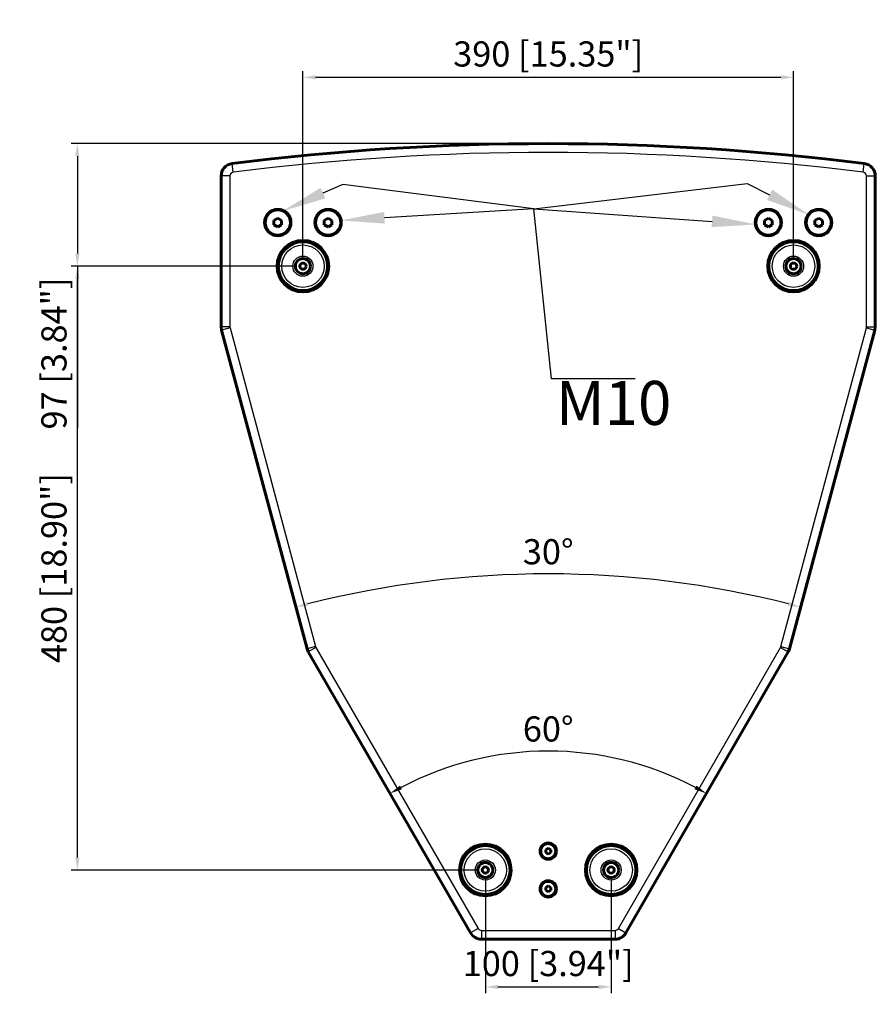
# Model space of a CAD drawing. Units: millimetres. Extents: x 1154 to 3913, y 331 to 3090.
# Drawn here: x 1154 to 1834, y 2307 to 3090 of the extents above; entities that cross this region are included whole.
import ezdxf

# ---------------------------------------------------------------- set-up
doc = ezdxf.new("R2010")
doc.units = ezdxf.units.MM
for name, color, linetype, lineweight in [('AM_0', 253, 'Continuous', 60), ('AM_4', 4, 'Continuous', 25), ('AM_5', 3, 'Continuous', 25)]:
    doc.layers.add(name, color=color, linetype=linetype, lineweight=lineweight)
doc.styles.add('ACISOTS', font='isocp.shx', dxfattribs={"height": 1})
doc.styles.get("Standard").update_dxf_attribs({"font": 'ISOCP.SHX'})
doc.dimstyles.new('AM_ISO$0', dxfattribs={"dimtxt": 5, "dimasz": 2.5, "dimexe": 1, "dimexo": 1, "dimgap": 1.5, "dimtad": 1, "dimdsep": 46, "dimtxsty": 'STANDARD', "dimcen": 0, "dimclrd": 256, "dimclre": 256, "dimclrt": 7, "dimadec": 0, "dimazin": 2, "dimtp": 0.1, "dimtm": 0.1, "dimtfac": 0.71, "dimtmove": 0, "dimatfit": 3, "dimfxl": 1, "dimlwd": -1, "dimlwe": -1, "dimarcsym": 0})
doc.dimstyles.new('AM_ISO$2', dxfattribs={"dimtxt": 5, "dimasz": 2.5, "dimexe": 1, "dimexo": 1, "dimgap": 1.5, "dimtad": 1, "dimdsep": 46, "dimtxsty": 'STANDARD', "dimcen": 0, "dimclrd": 256, "dimclre": 256, "dimclrt": 7, "dimadec": 0, "dimazin": 2, "dimtp": 0.1, "dimtm": 0.1, "dimtfac": 0.71, "dimtmove": 0, "dimatfit": 3, "dimfxl": 1, "dimlwd": -1, "dimlwe": -1, "dimarcsym": 0})

# ---------------------------------------------------------------- blocks, each defined once
blk = doc.blocks.new('*D2')
at = {"layer": 'AM_5', "transparency": 16777216}
for p, q in [((1379.1, 2899.01), (1379.1, 3049.12)), ((1769.1, 2899.01), (1769.1, 3049.12)), ((1389.1, 3044.12), (1759.1, 3044.12))]:
    blk.add_line(p, q, dxfattribs=at)
for points in [[(1389.1, 3045.78), (1389.1, 3042.45), (1379.1, 3044.12)], [(1759.1, 3045.78), (1759.1, 3042.45), (1769.1, 3044.12)]]:
    blk.add_solid(points, dxfattribs=at)
at = {"layer": 'Defpoints', "color": 0, "transparency": 16777216}
for p in [(1769.1, 3044.12), (1379.1, 2894.01), (1769.1, 2894.01)]:
    blk.add_point(p, dxfattribs=at)
at = {"layer": 'AM_5', "color": 7, "transparency": 16777216, "insert": (1574.1, 3060.12), "char_height": 20, "attachment_point": 5}
blk.add_mtext('390 [15.35"]', dxfattribs=at)
blk = doc.blocks.new('*D3')
at = {"layer": 'AM_5', "transparency": 16777216}
for p, q in [((1524.1, 2409.01), (1524.1, 2316.08)), ((1624.1, 2409.01), (1624.1, 2316.08)), ((1534.1, 2321.08), (1614.1, 2321.08))]:
    blk.add_line(p, q, dxfattribs=at)
for points in [[(1534.1, 2322.74), (1534.1, 2319.41), (1524.1, 2321.08)], [(1614.1, 2322.74), (1614.1, 2319.41), (1624.1, 2321.08)]]:
    blk.add_solid(points, dxfattribs=at)
at = {"layer": 'Defpoints', "color": 0, "transparency": 16777216}
for p in [(1524.1, 2414.01), (1624.1, 2414.01), (1624.1, 2321.08)]:
    blk.add_point(p, dxfattribs=at)
at = {"layer": 'AM_5', "color": 7, "transparency": 16777216, "insert": (1574.1, 2337.08), "char_height": 20, "attachment_point": 5}
blk.add_mtext('100 [3.94"]', dxfattribs=at)
blk = doc.blocks.new('*D4')
at = {"layer": 'AM_5', "transparency": 16777216}
for p, q in [((1569.1, 2991.45), (1194.78, 2991.45)), ((1199.78, 2981.45), (1199.78, 2904.01)), ((1374.1, 2894.01), (1194.78, 2894.01)), ((1199.78, 2894.01), (1199.78, 2765.19))]:
    blk.add_line(p, q, dxfattribs=at)
for points in [[(1198.11, 2981.45), (1201.44, 2981.45), (1199.78, 2991.45)], [(1198.11, 2904.01), (1201.44, 2904.01), (1199.78, 2894.01)]]:
    blk.add_solid(points, dxfattribs=at)
at = {"layer": 'Defpoints', "color": 0, "transparency": 16777216}
for p in [(1574.1, 2991.45), (1199.78, 2894.01), (1379.1, 2894.01)]:
    blk.add_point(p, dxfattribs=at)
at = {"layer": 'AM_5', "color": 7, "transparency": 16777216, "insert": (1183.78, 2824.6), "char_height": 20, "attachment_point": 5, "rotation": 90}
blk.add_mtext('97 [3.84"]', dxfattribs=at)
blk = doc.blocks.new('*D5')
at = {"layer": 'AM_5', "transparency": 16777216}
for p, q in [((1374.1, 2894.01), (1194.78, 2894.01)), ((1199.78, 2424.01), (1199.78, 2884.01)), ((1519.1, 2414.01), (1194.78, 2414.01))]:
    blk.add_line(p, q, dxfattribs=at)
for points in [[(1198.11, 2884.01), (1201.44, 2884.01), (1199.78, 2894.01)], [(1198.11, 2424.01), (1201.44, 2424.01), (1199.78, 2414.01)]]:
    blk.add_solid(points, dxfattribs=at)
at = {"layer": 'Defpoints', "color": 0, "transparency": 16777216}
for p in [(1199.78, 2894.01), (1379.1, 2894.01), (1524.1, 2414.01)]:
    blk.add_point(p, dxfattribs=at)
at = {"layer": 'AM_5', "color": 7, "transparency": 16777216, "insert": (1183.77, 2654.01), "char_height": 20, "attachment_point": 5, "rotation": 90}
blk.add_mtext('480 [18.90"]', dxfattribs=at)
blk = doc.blocks.new('*S21')
at = {"layer": 'AM_5', "color": 3}
for p, q in [((1410.74, 3157.76), (1395.03, 3150.8)), ((1562.6, 3138.4), (1410.74, 3157.76)), ((1562.6, 3138.4), (1732.27, 3158.54)), ((1732.27, 3158.54), (1750.07, 3149.49)), ((1562.6, 3138.4), (1443.9, 3131.19)), ((1576.67, 3003.28), (1562.6, 3138.4)), ((1562.6, 3138.4), (1704.31, 3128.36)), ((1643.2, 3003.28), (1576.67, 3003.28))]:
    blk.add_line(p, q, dxfattribs=at)
at = {"layer": 'AM_5', "color": 3, "linetype": 'Continuous'}
for points in [[(1393.16, 3155.01), (1396.9, 3146.58), (1363.04, 3136.6)], [(1747.98, 3145.38), (1752.15, 3153.59), (1781.26, 3133.62)], [(1443.62, 3135.79), (1444.18, 3126.59), (1408.96, 3129.07)], [(1703.98, 3123.76), (1704.63, 3132.96), (1739.22, 3125.89)]]:
    blk.add_trace(points, dxfattribs=at)
at = {"layer": 'AM_5', "color": 7, "insert": (1580.17, 3001.53), "char_height": 35, "attachment_point": 1, "style": 'ACISOTS'}
blk.add_mtext('M10', dxfattribs=at)
blk = doc.blocks.new('*D18')
at = {"layer": 'AM_5', "transparency": 16777216}
blk.add_arc((1574.1, 2256.97), 251.58, 62.27761, 117.72239, dxfattribs=at)
for points in [[(1457.88, 2478.21), (1456.27, 2481.13), (1448.31, 2474.85)], [(1691.94, 2481.13), (1690.33, 2478.21), (1699.89, 2474.85)]]:
    blk.add_solid(points, dxfattribs=at)
at = {"layer": 'Defpoints', "color": 0, "transparency": 16777216}
for p in [(1383.35, 2587.37), (1764.86, 2587.37), (1617.79, 2504.73), (1512.3, 2364.01), (1635.9, 2364.01)]:
    blk.add_point(p, dxfattribs=at)
at = {"layer": 'AM_5', "color": 7, "transparency": 16777216, "insert": (1574.1, 2523.55), "char_height": 20, "attachment_point": 5}
blk.add_mtext('60°', dxfattribs=at)
blk = doc.blocks.new('*D19')
at = {"layer": 'AM_5', "transparency": 16777216}
blk.add_arc((1574.1, 1874.15), 775.26, 75.73905, 104.26095, dxfattribs=at)
for points in [[(1383.55, 2623.91), (1382.7, 2627.13), (1373.45, 2623)], [(1765.5, 2627.13), (1764.66, 2623.91), (1774.75, 2623)]]:
    blk.add_solid(points, dxfattribs=at)
at = {"layer": 'Defpoints', "color": 0, "transparency": 16777216}
for p in [(1314.44, 2843.21), (1833.76, 2843.21), (1641.67, 2646.46), (1382.35, 2589.78), (1765.86, 2589.78)]:
    blk.add_point(p, dxfattribs=at)
at = {"layer": 'AM_5', "color": 7, "transparency": 16777216, "insert": (1574.1, 2664.41), "char_height": 20, "attachment_point": 5}
blk.add_mtext('30°', dxfattribs=at)

msp = doc.modelspace()

# ---------------------------------------------------------------- linework, layer by layer
at = {"layer": 'AM_0'}
for p, q in [((1314.1, 2965.69), (1314.1, 2845.8)), ((1834.1, 2845.8), (1834.1, 2965.69)), ((1359.1, 2932.15), (1356.1, 2930.42)), ((1356.1, 2930.42), (1356.1, 2926.95)), ((1362.1, 2930.42), (1359.1, 2932.15)), ((1362.1, 2926.95), (1362.1, 2930.42)), ((1399.1, 2932.15), (1396.1, 2930.42)), ((1396.1, 2930.42), (1396.1, 2926.95)), ((1402.1, 2930.42), (1399.1, 2932.15)), ((1402.1, 2926.95), (1402.1, 2930.42)), ((1749.1, 2932.15), (1746.1, 2930.42)), ((1746.1, 2930.42), (1746.1, 2926.95)), ((1752.1, 2930.42), (1749.1, 2932.15)), ((1752.1, 2926.95), (1752.1, 2930.42)), ((1789.1, 2932.15), (1786.1, 2930.42)), ((1786.1, 2930.42), (1786.1, 2926.95)), ((1792.1, 2930.42), (1789.1, 2932.15)), ((1792.1, 2926.95), (1792.1, 2930.42)), ((1356.1, 2926.95), (1359.1, 2925.22)), ((1359.1, 2925.22), (1362.1, 2926.95)), ((1396.1, 2926.95), (1399.1, 2925.22)), ((1399.1, 2925.22), (1402.1, 2926.95)), ((1746.1, 2926.95), (1749.1, 2925.22)), ((1749.1, 2925.22), (1752.1, 2926.95)), ((1786.1, 2926.95), (1789.1, 2925.22)), ((1789.1, 2925.22), (1792.1, 2926.95)), ((1314.1, 2845.8), (1314.44, 2843.21)), ((1314.44, 2843.21), (1382.35, 2589.78)), ((1765.86, 2589.78), (1833.76, 2843.21)), ((1833.76, 2843.21), (1834.1, 2845.8)), ((1382.35, 2589.78), (1383.35, 2587.37)), ((1383.35, 2587.37), (1512.3, 2364.01)), ((1635.9, 2364.01), (1764.86, 2587.37)), ((1764.86, 2587.37), (1765.86, 2589.78)), ((1574.1, 2431.32), (1572.1, 2430.17)), ((1572.1, 2430.17), (1572.1, 2427.86)), ((1572.1, 2427.86), (1574.1, 2426.7)), ((1576.1, 2430.17), (1574.1, 2431.32)), ((1574.1, 2426.7), (1576.1, 2427.86)), ((1576.1, 2427.86), (1576.1, 2430.17)), ((1574.1, 2401.32), (1572.1, 2400.17)), ((1572.1, 2400.17), (1572.1, 2397.86)), ((1572.1, 2397.86), (1574.1, 2396.7)), ((1576.1, 2400.17), (1574.1, 2401.32)), ((1574.1, 2396.7), (1576.1, 2397.86)), ((1576.1, 2397.86), (1576.1, 2400.17)), ((1520.96, 2359.01), (1627.24, 2359.01))]:
    msp.add_line(p, q, dxfattribs=at)
for centre, radius in [((1359.1, 2928.69), 10.5), ((1359.1, 2928.69), 10), ((1399.1, 2928.69), 10.5), ((1399.1, 2928.69), 10), ((1749.1, 2928.69), 10.5), ((1749.1, 2928.69), 10), ((1789.1, 2928.69), 10.5), ((1789.1, 2928.69), 10), ((1379.1, 2894.01), 20.5), ((1379.1, 2894.01), 19.82), ((1769.1, 2894.01), 20.5), ((1769.1, 2894.01), 19.82), ((1379.1, 2894.01), 6), ((1379.1, 2894.01), 2.5), ((1769.1, 2894.01), 6), ((1769.1, 2894.01), 2.5), ((1524.1, 2414.01), 20.5), ((1574.1, 2429.01), 6.5), ((1574.1, 2429.01), 6), ((1624.1, 2414.01), 20.5), ((1524.1, 2414.01), 19.82), ((1624.1, 2414.01), 19.82), ((1524.1, 2414.01), 6), ((1624.1, 2414.01), 6), ((1524.1, 2414.01), 2.5), ((1624.1, 2414.01), 2.5), ((1574.1, 2399.01), 6.5), ((1574.1, 2399.01), 6)]:
    msp.add_circle(centre, radius, dxfattribs=at)
for centre, radius, start, end in [((1574.1, 991.45), 2000, 82.78297, 97.21703), ((1324.1, 2965.69), 10, 97.21703, 180), ((1824.1, 2965.69), 10, 0, 82.78297), ((1520.96, 2369.01), 10, 210, 270), ((1627.24, 2369.01), 10, 270, 330)]:
    msp.add_arc(centre, radius, start, end, dxfattribs=at)
at = {"layer": 'AM_4'}
for p, q in [((1323.72, 2968.66), (1322.85, 2975.61)), ((1824.48, 2968.66), (1825.36, 2975.61)), ((1321.1, 2965.69), (1314.1, 2965.69)), ((1321.1, 2965.69), (1321.1, 2845.8)), ((1827.1, 2965.69), (1834.1, 2965.69)), ((1827.1, 2845.8), (1827.1, 2965.69)), ((1321.1, 2845.8), (1314.1, 2845.8)), ((1321.2, 2845.02), (1314.44, 2843.21)), ((1321.2, 2845.02), (1389.11, 2591.59)), ((1759.09, 2591.59), (1827, 2845.02)), ((1827, 2845.02), (1833.76, 2843.21)), ((1827.1, 2845.8), (1834.1, 2845.8)), ((1389.11, 2591.59), (1382.35, 2589.78)), ((1389.41, 2590.87), (1383.35, 2587.37)), ((1389.41, 2590.87), (1518.36, 2367.51)), ((1629.84, 2367.51), (1758.79, 2590.87)), ((1758.79, 2590.87), (1764.86, 2587.37)), ((1759.09, 2591.59), (1765.86, 2589.78)), ((1518.36, 2367.51), (1512.3, 2364.01)), ((1520.96, 2366.01), (1520.96, 2359.01)), ((1520.96, 2366.01), (1627.24, 2366.01)), ((1627.24, 2366.01), (1627.24, 2359.01)), ((1629.84, 2367.51), (1635.9, 2364.01))]:
    msp.add_line(p, q, dxfattribs=at)
for centre, radius in [((1379.1, 2894.01), 19.81), ((1379.1, 2894.01), 18.85), ((1769.1, 2894.01), 19.81), ((1769.1, 2894.01), 18.85), ((1379.1, 2894.01), 16.86), ((1769.1, 2894.01), 16.86), ((1379.1, 2894.01), 8), ((1769.1, 2894.01), 8), ((1524.1, 2414.01), 19.81), ((1524.1, 2414.01), 18.85), ((1524.1, 2414.01), 16.86), ((1624.1, 2414.01), 19.81), ((1624.1, 2414.01), 18.85), ((1624.1, 2414.01), 16.86), ((1524.1, 2414.01), 8), ((1624.1, 2414.01), 8)]:
    msp.add_circle(centre, radius, dxfattribs=at)
for centre, radius, start, end in [((1574.1, 991.45), 1993, 82.78297, 97.21703), ((1324.1, 2965.69), 3, 97.21703, 180), ((1824.1, 2965.69), 3, 0, 82.78297), ((1324.1, 2845.8), 10, 180, 195), ((1324.1, 2845.8), 3, 180, 195), ((1824.1, 2845.8), 3, 345, 0), ((1824.1, 2845.8), 10, 345, 0), ((1392.01, 2592.37), 3, 195, 210), ((1756.2, 2592.37), 3, 330, 345), ((1392.01, 2592.37), 10, 195, 210), ((1756.2, 2592.37), 10, 330, 345), ((1520.96, 2369.01), 3, 210, 270), ((1627.24, 2369.01), 3, 270, 330)]:
    msp.add_arc(centre, radius, start, end, dxfattribs=at)

# ---------------------------------------------------------------- block references
at = {"layer": 'AM_5'}
msp.add_blockref('*S21', (0, -198.72), dxfattribs=at)

# ---------------------------------------------------------------- dimensions: what is measured, and where the dimension line sits
dim = msp.add_linear_dim(base=(1769.1, 3044.12), p1=(1379.1, 2894.01), p2=(1769.1, 2894.01), dimstyle='AM_ISO$0', override={"dimscale": 5, "dimtxt": 4, "dimasz": 2, "dimgap": 1, "dimdec": 0}, dxfattribs=at)
dim.commit()
dim.dimension.update_dxf_attribs({"geometry": '*D2', "text_midpoint": (1574.1, 3060.12)})
for p1, picture, middle in [((1574.1, 2991.45), '*D4', (1183.78, 2824.6)), ((1524.1, 2414.01), '*D5', (1183.77, 2654.01))]:
    dim = msp.add_linear_dim(base=(1199.78, 2894.01), p1=p1, p2=(1379.1, 2894.01), angle=90, dimstyle='AM_ISO$0', override={"dimscale": 5, "dimtxt": 4, "dimasz": 2, "dimgap": 1, "dimdec": 0}, dxfattribs=at)
    dim.commit()
    dim.dimension.update_dxf_attribs({"geometry": picture, "text_midpoint": middle})
for base, line1, line2, picture, middle in [((1641.67, 2646.46), ((1314.44, 2843.21), (1382.35, 2589.78)), ((1765.86, 2589.78), (1833.76, 2843.21)), '*D19', (1574.1, 2664.41)), ((1617.79, 2504.73), ((1383.35, 2587.37), (1512.3, 2364.01)), ((1635.9, 2364.01), (1764.86, 2587.37)), '*D18', (1574.1, 2523.55))]:
    dim = msp.add_angular_dim_2l(base=base, line1=line1, line2=line2, dimstyle='AM_ISO$2', override={"dimscale": 5, "dimtxt": 4, "dimasz": 2, "dimgap": 1, "dimdec": 0}, dxfattribs=at)
    dim.commit()
    dim.dimension.update_dxf_attribs({"geometry": picture, "text_midpoint": middle})
dim = msp.add_linear_dim(base=(1624.1, 2321.08), p1=(1524.1, 2414.01), p2=(1624.1, 2414.01), dimstyle='AM_ISO$0', override={"dimscale": 5, "dimtxt": 4, "dimasz": 2, "dimgap": 1, "dimdec": 0}, dxfattribs=at)
dim.commit()
dim.dimension.update_dxf_attribs({"geometry": '*D3', "text_midpoint": (1574.1, 2321.08), "dimtype": 160})

doc.saveas('drawing.dxf')
